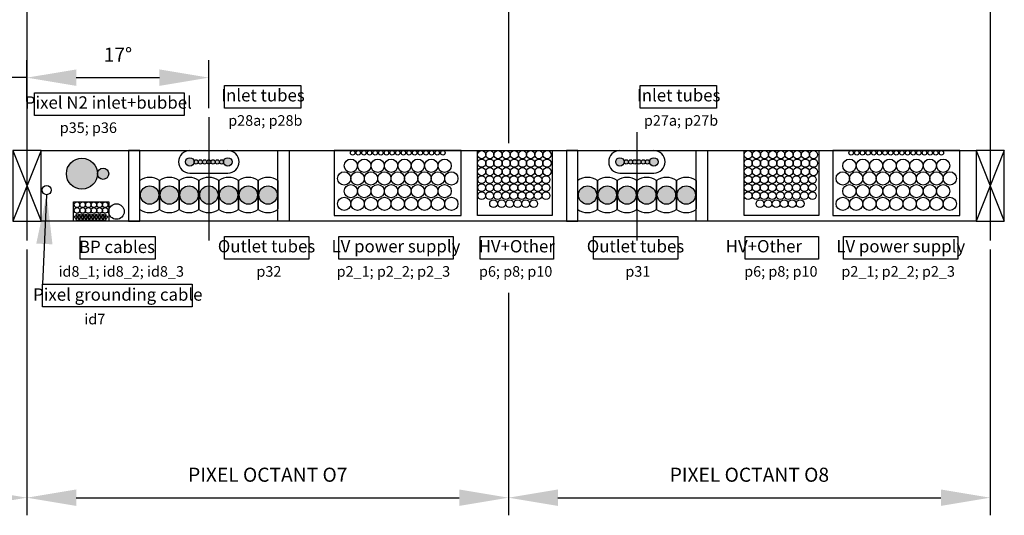
# Model space of a CAD drawing. Units: millimetres. Extents: x -1704 to 1089, y -3989 to -1081.
# Drawn here: x 390 to 1089, y -3989 to -3637 of the extents above; entities that cross this region are included whole.
import ezdxf

# ---------------------------------------------------------------- set-up
doc = ezdxf.new("R2010")
doc.units = ezdxf.units.MM
doc.layers.add('Dimension', color=7, linetype='Continuous')
doc.styles.add('DIMENSION', font='romans.shx', dxfattribs={"width": 0.7})
doc.dimstyles.new('CERN', dxfattribs={"dimscale": 10, "dimtxt": 1, "dimasz": 3.5, "dimexe": 1.25, "dimexo": 0.625, "dimgap": 1, "dimtad": 1, "dimtoh": 1, "dimzin": 12, "dimdsep": 46, "dimtxsty": 'DIMENSION', "dimcen": 2.5, "dimclrd": 7, "dimclre": 7, "dimclrt": 256, "dimadec": 1, "dimazin": 3, "dimtfac": 1, "dimtmove": 0, "dimatfit": 3, "dimfxl": 0, "dimarcsym": 0})

# ---------------------------------------------------------------- blocks, each defined once
blk = doc.blocks.new('*D29')
at = {"layer": 'Defpoints', "color": 0}
for p in [(329.5, -3678.03), (395.5, -3701.17), (329.5, -3706.02)]:
    blk.add_point(p, dxfattribs=at)
at = {"layer": 'Dimension', "color": 7, "lineweight": -2}
for p, q in [((329.5, -3699.77), (329.5, -3665.53)), ((395.5, -3694.92), (395.5, -3665.53)), ((294.5, -3678.03), (259.5, -3678.03)), ((395.5, -3678.03), (329.5, -3678.03)), ((430.5, -3678.03), (465.5, -3678.03))]:
    blk.add_line(p, q, dxfattribs=at)
at = {"layer": 'Dimension', "color": 7}
for points in [[(294.5, -3672.2), (294.5, -3683.86), (329.5, -3678.03)], [(430.5, -3672.2), (430.5, -3683.86), (395.5, -3678.03)]]:
    blk.add_solid(points, dxfattribs=at)
at = {"layer": 'Dimension', "insert": (362.5, -3663.03), "char_height": 10, "attachment_point": 5, "style": 'DIMENSION'}
blk.add_mtext('8.5%%d', dxfattribs=at)
blk = doc.blocks.new('*D31')
at = {"layer": 'Defpoints', "color": 0}
for p in [(524.5, -3678.03), (395.5, -3701.19), (524.5, -3706.02)]:
    blk.add_point(p, dxfattribs=at)
at = {"layer": 'Dimension', "color": 7, "lineweight": -2}
for p, q in [((395.5, -3694.94), (395.5, -3665.53)), ((524.5, -3699.77), (524.5, -3665.53)), ((430.5, -3678.03), (489.5, -3678.03))]:
    blk.add_line(p, q, dxfattribs=at)
at = {"layer": 'Dimension', "color": 7}
for points in [[(430.5, -3672.2), (430.5, -3683.86), (395.5, -3678.03)], [(489.5, -3672.2), (489.5, -3683.86), (524.5, -3678.03)]]:
    blk.add_solid(points, dxfattribs=at)
at = {"layer": 'Dimension', "insert": (460, -3663.03), "char_height": 10, "attachment_point": 5, "style": 'DIMENSION'}
blk.add_mtext('17%%d', dxfattribs=at)
blk = doc.blocks.new('*D41')
at = {"layer": 'Defpoints', "color": 0}
for p in [(1078.7, -3793.61), (737.1, -3825.93), (1078.7, -3976.04)]:
    blk.add_point(p, dxfattribs=at)
at = {"layer": 'Dimension', "color": 7, "lineweight": -2}
for p, q in [((1078.7, -3799.86), (1078.7, -3988.54)), ((737.1, -3832.18), (737.1, -3988.54)), ((772.1, -3976.04), (1043.7, -3976.04))]:
    blk.add_line(p, q, dxfattribs=at)
at = {"layer": 'Dimension', "color": 7}
for points in [[(772.1, -3970.21), (772.1, -3981.88), (737.1, -3976.04)], [(1043.7, -3970.21), (1043.7, -3981.88), (1078.7, -3976.04)]]:
    blk.add_solid(points, dxfattribs=at)
at = {"layer": 'Dimension', "insert": (907.9, -3961.04), "char_height": 10, "attachment_point": 5, "style": 'DIMENSION'}
blk.add_mtext('PIXEL OCTANT O8', dxfattribs=at)
blk = doc.blocks.new('*D39')
at = {"layer": 'Defpoints', "color": 0}
for p in [(53.9, -3793.61), (395.5, -3793.61), (395.5, -3976.04)]:
    blk.add_point(p, dxfattribs=at)
at = {"layer": 'Dimension', "color": 7, "lineweight": -2}
for p, q in [((53.9, -3799.86), (53.9, -3988.54)), ((395.5, -3799.86), (395.5, -3988.54)), ((88.9, -3976.04), (360.5, -3976.04))]:
    blk.add_line(p, q, dxfattribs=at)
at = {"layer": 'Dimension', "color": 7}
for points in [[(88.9, -3970.21), (88.9, -3981.88), (53.9, -3976.04)], [(360.5, -3970.21), (360.5, -3981.88), (395.5, -3976.04)]]:
    blk.add_solid(points, dxfattribs=at)
at = {"layer": 'Dimension', "insert": (224.7, -3961.04), "char_height": 10, "attachment_point": 5, "style": 'DIMENSION'}
blk.add_mtext('PIXEL OCTANT O6', dxfattribs=at)
blk = doc.blocks.new('*D40')
at = {"layer": 'Defpoints', "color": 0}
for p in [(395.5, -3793.61), (737.1, -3824.45), (737.1, -3976.04)]:
    blk.add_point(p, dxfattribs=at)
at = {"layer": 'Dimension', "color": 7, "lineweight": -2}
for p, q in [((395.5, -3799.86), (395.5, -3988.54)), ((737.1, -3830.7), (737.1, -3988.54)), ((430.5, -3976.04), (702.1, -3976.04))]:
    blk.add_line(p, q, dxfattribs=at)
at = {"layer": 'Dimension', "color": 7}
for points in [[(430.5, -3970.21), (430.5, -3981.88), (395.5, -3976.04)], [(702.1, -3970.21), (702.1, -3981.88), (737.1, -3976.04)]]:
    blk.add_solid(points, dxfattribs=at)
at = {"layer": 'Dimension', "insert": (566.3, -3961.04), "char_height": 10, "attachment_point": 5, "style": 'DIMENSION'}
blk.add_mtext('PIXEL OCTANT O7', dxfattribs=at)

msp = doc.modelspace()

# ---------------------------------------------------------------- hatches: boundary and pattern name
h = msp.add_hatch(color=256)
h.paths.add_polyline_path([(445.477, -3746.179, 1), (423.477, -3746.179, 1)])
h.paths.add_polyline_path([(445.477, -3746.179, 1), (453.477, -3746.179, 1)])
h = msp.add_hatch(color=256)
h.paths.add_polyline_path([(508.002, -3737.815, 1), (514.002, -3737.815, 1)])
h.paths.add_polyline_path([(514.002, -3737.815, 1), (517.002, -3737.815, 1)])
h.paths.add_polyline_path([(517.002, -3737.815, 1), (520.002, -3737.815, 1)])
h.paths.add_polyline_path([(523.002, -3737.815, 1), (520.002, -3737.815, 1)])
h.paths.add_polyline_path([(524.502, -3736.315, 0.4142136), (523.002, -3737.815, 0.4142136), (524.502, -3739.315)])
h.paths.add_polyline_path([(524.502, -3736.315), (524.502, -3739.315, 0.4142136), (526.002, -3737.815, 0.4142136)])
h.paths.add_polyline_path([(526.002, -3737.815, 1), (529.002, -3737.815, 1)])
h.paths.add_polyline_path([(529.002, -3737.815, 1), (532.002, -3737.815, 1)])
h.paths.add_polyline_path([(535.002, -3737.815, 1), (532.002, -3737.815, 1)])
h.paths.add_polyline_path([(541.002, -3737.815, 1), (535.002, -3737.815, 1)])
h = msp.add_hatch(color=256)
h.paths.add_polyline_path([(813.102, -3737.815, 1), (819.102, -3737.815, 1)])
h.paths.add_polyline_path([(822.102, -3737.815, 1), (819.102, -3737.815, 1)])
h.paths.add_polyline_path([(825.102, -3737.815, 1), (822.102, -3737.815, 1)])
h.paths.add_polyline_path([(828.102, -3737.815, 1), (825.102, -3737.815, 1)])
h.paths.add_polyline_path([(831.102, -3737.815, 1), (828.102, -3737.815, 1)])
h.paths.add_polyline_path([(834.102, -3737.815, 1), (831.102, -3737.815, 1)])
h.paths.add_polyline_path([(837.102, -3737.815, 1), (834.102, -3737.815, 1)])
h.paths.add_polyline_path([(843.102, -3737.815, 1), (837.102, -3737.815, 1)])
h = msp.add_hatch(color=256)
h.paths.add_polyline_path([(489.002, -3761.315, 1), (476.002, -3761.315, 1)])
h.paths.add_polyline_path([(490.002, -3761.315, 1), (503.002, -3761.315, 1)])
h.paths.add_polyline_path([(504.002, -3761.315, 1), (517.002, -3761.315, 1)])
h.paths.add_polyline_path([(524.502, -3754.815, 0.4142136), (518.002, -3761.315, 0.4142136), (524.502, -3767.815)])
h.paths.add_polyline_path([(531.002, -3761.315, 0.4142136), (524.502, -3754.815), (524.502, -3767.815, 0.4142136)])
h.paths.add_polyline_path([(545.002, -3761.315, 1), (532.002, -3761.315, 1)])
h.paths.add_polyline_path([(559.002, -3761.315, 1), (546.002, -3761.315, 1)])
h.paths.add_polyline_path([(573.002, -3761.315, 1), (560.002, -3761.315, 1)])
h = msp.add_hatch(color=256)
h.paths.add_polyline_path([(786.602, -3761.315, 1), (799.602, -3761.315, 1)])
h.paths.add_polyline_path([(800.602, -3761.315, 1), (813.602, -3761.315, 1)])
h.paths.add_polyline_path([(814.602, -3761.315, 1), (827.602, -3761.315, 1)])
h.paths.add_polyline_path([(828.602, -3761.315, 1), (841.602, -3761.315, 1)])
h.paths.add_polyline_path([(842.602, -3761.315, 1), (855.602, -3761.315, 1)])
h.paths.add_polyline_path([(856.602, -3761.315, 1), (869.602, -3761.315, 1)])

# ---------------------------------------------------------------- linework, layer by layer
for p, q in [((395.502, -2427.272), (395.502, -3793.611)), ((1078.702, -2427.272), (1078.702, -3793.611)), ((737.102, -2538.516), (737.102, -3724.537)), ((524.502, -3706.02), (524.502, -3793.611)), ((828.102, -3716.672), (828.102, -3793.611)), ((385.502, -3729.815), (405.502, -3779.815)), ((405.502, -3729.815), (385.502, -3779.815)), ((1088.702, -3729.815), (1068.702, -3779.815)), ((1068.702, -3729.815), (1088.702, -3779.815)), ((475.502, -3771.672), (475.502, -3750.959)), ((489.502, -3750.959), (489.502, -3771.094)), ((489.502, -3771.672), (489.502, -3750.959)), ((503.502, -3750.959), (503.502, -3771.094)), ((503.502, -3771.672), (503.502, -3750.959)), ((517.502, -3750.959), (517.502, -3771.094)), ((517.502, -3771.672), (517.502, -3750.959)), ((531.502, -3750.959), (531.502, -3771.094)), ((531.502, -3771.672), (531.502, -3750.959)), ((545.502, -3750.959), (545.502, -3771.094)), ((545.502, -3771.672), (545.502, -3750.959)), ((559.502, -3750.959), (559.502, -3771.094)), ((559.502, -3771.672), (559.502, -3750.959)), ((573.502, -3750.959), (573.502, -3771.094)), ((786.102, -3771.672), (786.102, -3750.959)), ((800.102, -3771.672), (800.102, -3750.959)), ((800.102, -3750.959), (800.102, -3771.094)), ((814.102, -3771.672), (814.102, -3750.959)), ((814.102, -3750.959), (814.102, -3771.094)), ((828.102, -3771.672), (828.102, -3750.959)), ((828.102, -3750.959), (828.102, -3771.094)), ((842.102, -3771.672), (842.102, -3750.959)), ((842.102, -3750.959), (842.102, -3771.094)), ((856.102, -3771.672), (856.102, -3750.959)), ((856.102, -3750.959), (856.102, -3771.094)), ((870.102, -3771.672), (870.102, -3750.959)), ((870.102, -3750.959), (870.102, -3771.094))]:
    msp.add_line(p, q)
for points in [[(400.915, -3688.758), (507.047, -3688.758), (507.047, -3704.83), (400.915, -3704.83)], [(405.502, -3729.815), (385.502, -3729.815), (385.502, -3779.815), (405.502, -3779.815)], [(1068.702, -3779.815), (405.502, -3779.815), (405.502, -3729.815), (1068.702, -3729.815)], [(467.502, -3779.815), (475.502, -3779.815), (475.502, -3729.815), (467.502, -3729.815)], [(581.502, -3779.815), (573.502, -3779.815), (573.502, -3729.815), (581.502, -3729.815)], [(613.502, -3775.815), (703.502, -3775.815), (703.502, -3729.815), (613.502, -3729.815)], [(715.102, -3729.815), (768.102, -3729.815), (768.102, -3775.815), (715.102, -3775.815)], [(778.102, -3779.815), (786.102, -3779.815), (786.102, -3729.815), (778.102, -3729.815)], [(878.102, -3779.815), (870.102, -3779.815), (870.102, -3729.815), (878.102, -3729.815)], [(904.102, -3729.815), (957.102, -3729.815), (957.102, -3775.815), (904.102, -3775.815)], [(967.102, -3775.815), (1057.102, -3775.815), (1057.102, -3729.815), (967.102, -3729.815)], [(1088.702, -3729.815), (1068.702, -3729.815), (1068.702, -3779.815), (1088.702, -3779.815)], [(428.474, -3766.215), (453.474, -3766.215), (453.474, -3779.815), (428.474, -3779.815)], [(433.336, -3790.729), (486.492, -3790.729), (486.492, -3806.801), (433.336, -3806.801)], [(406.559, -3824.562), (512.748, -3824.562), (512.748, -3840.635), (406.559, -3840.635)]]:
    msp.add_lwpolyline(points, close=True)
for centre, radius in [((434.477, -3746.179), 11), ((511.002, -3737.815), 3), ((538.002, -3737.815), 3), ((625.252, -3740.533), 4.7), ((626.502, -3731.382), 1.567), ((630.502, -3731.382), 1.567), ((634.752, -3740.533), 4.7), ((634.502, -3731.382), 1.567), ((638.502, -3731.382), 1.567), ((644.252, -3740.533), 4.7), ((642.502, -3731.382), 1.567), ((646.502, -3731.382), 1.567), ((650.502, -3731.382), 1.567), ((653.752, -3740.533), 4.7), ((654.502, -3731.382), 1.567), ((658.502, -3731.382), 1.567), ((663.252, -3740.533), 4.7), ((662.502, -3731.382), 1.567), ((666.502, -3731.382), 1.567), ((672.752, -3740.533), 4.7), ((670.502, -3731.382), 1.567), ((674.502, -3731.382), 1.567), ((678.502, -3731.382), 1.567), ((682.252, -3740.533), 4.7), ((682.502, -3731.382), 1.567), ((686.502, -3731.382), 1.567), ((691.752, -3740.533), 4.7), ((690.502, -3731.382), 1.567), ((718.002, -3732.715), 2.9), ((718.002, -3738.715), 2.9), ((723.802, -3732.715), 2.9), ((723.802, -3738.715), 2.9), ((729.602, -3732.715), 2.9), ((729.602, -3738.715), 2.9), ((735.402, -3732.715), 2.9), ((735.402, -3738.715), 2.9), ((741.202, -3732.715), 2.9), ((741.202, -3738.715), 2.9), ((747.002, -3732.715), 2.9), ((747.002, -3738.715), 2.9), ((752.802, -3732.715), 2.9), ((752.802, -3738.715), 2.9), ((758.602, -3732.715), 2.9), ((758.602, -3738.715), 2.9), ((764.402, -3732.715), 2.9), ((764.402, -3738.715), 2.9), ((816.102, -3737.815), 3), ((840.102, -3737.815), 3), ((907.002, -3732.715), 2.9), ((907.002, -3738.715), 2.9), ((912.802, -3732.715), 2.9), ((912.802, -3738.715), 2.9), ((918.602, -3732.715), 2.9), ((918.602, -3738.715), 2.9), ((924.402, -3732.715), 2.9), ((924.402, -3738.715), 2.9), ((930.202, -3732.715), 2.9), ((930.202, -3738.715), 2.9), ((936.002, -3732.715), 2.9), ((936.002, -3738.715), 2.9), ((941.802, -3732.715), 2.9), ((941.802, -3738.715), 2.9), ((947.602, -3732.715), 2.9), ((947.602, -3738.715), 2.9), ((953.402, -3732.715), 2.9), ((953.402, -3738.715), 2.9), ((978.852, -3740.533), 4.7), ((980.102, -3731.382), 1.567), ((984.102, -3731.382), 1.567), ((988.352, -3740.533), 4.7), ((988.102, -3731.382), 1.567), ((992.102, -3731.382), 1.567), ((997.852, -3740.533), 4.7), ((996.102, -3731.382), 1.567), ((1000.102, -3731.382), 1.567), ((1004.102, -3731.382), 1.567), ((1007.352, -3740.533), 4.7), ((1008.102, -3731.382), 1.567), ((1012.102, -3731.382), 1.567), ((1016.852, -3740.533), 4.7), ((1016.102, -3731.382), 1.567), ((1020.102, -3731.382), 1.567), ((1026.352, -3740.533), 4.7), ((1024.102, -3731.382), 1.567), ((1028.102, -3731.382), 1.567), ((1032.102, -3731.382), 1.567), ((1035.852, -3740.533), 4.7), ((1036.102, -3731.382), 1.567), ((1040.102, -3731.382), 1.567), ((1045.352, -3740.533), 4.7), ((1044.102, -3731.382), 1.567), ((449.477, -3746.179), 4), ((515.502, -3737.815), 1.5), ((518.502, -3737.815), 1.5), ((521.502, -3737.815), 1.5), ((524.502, -3737.815), 1.5), ((527.502, -3737.815), 1.5), ((530.502, -3737.815), 1.5), ((533.502, -3737.815), 1.5), ((718.002, -3744.715), 2.9), ((723.802, -3744.715), 2.9), ((729.602, -3744.715), 2.9), ((735.402, -3744.715), 2.9), ((741.202, -3744.715), 2.9), ((747.002, -3744.715), 2.9), ((752.802, -3744.715), 2.9), ((758.602, -3744.715), 2.9), ((764.402, -3744.715), 2.9), ((820.602, -3737.815), 1.5), ((823.602, -3737.815), 1.5), ((826.602, -3737.815), 1.5), ((829.602, -3737.815), 1.5), ((832.602, -3737.815), 1.5), ((835.602, -3737.815), 1.5), ((907.002, -3744.715), 2.9), ((912.802, -3744.715), 2.9), ((918.602, -3744.715), 2.9), ((924.402, -3744.715), 2.9), ((930.202, -3744.715), 2.9), ((936.002, -3744.715), 2.9), ((941.802, -3744.715), 2.9), ((947.602, -3744.715), 2.9), ((953.402, -3744.715), 2.9), ((620.502, -3749.533), 4.7), ((630.002, -3749.533), 4.7), ((639.502, -3749.533), 4.7), ((649.002, -3749.533), 4.7), ((658.502, -3749.533), 4.7), ((668.002, -3749.533), 4.7), ((677.502, -3749.533), 4.7), ((687.002, -3749.533), 4.7), ((696.502, -3749.533), 4.7), ((718.002, -3750.365), 2.75), ((723.702, -3750.365), 2.75), ((729.402, -3750.365), 2.75), ((735.102, -3750.365), 2.75), ((740.802, -3750.365), 2.75), ((746.502, -3750.365), 2.75), ((752.202, -3750.365), 2.75), ((757.902, -3750.365), 2.75), ((763.602, -3750.365), 2.75), ((907.002, -3750.365), 2.75), ((912.702, -3750.365), 2.75), ((918.402, -3750.365), 2.75), ((924.102, -3750.365), 2.75), ((929.802, -3750.365), 2.75), ((935.502, -3750.365), 2.75), ((941.202, -3750.365), 2.75), ((946.902, -3750.365), 2.75), ((952.602, -3750.365), 2.75), ((974.102, -3749.533), 4.7), ((983.602, -3749.533), 4.7), ((993.102, -3749.533), 4.7), ((1002.602, -3749.533), 4.7), ((1012.102, -3749.533), 4.7), ((1021.602, -3749.533), 4.7), ((1031.102, -3749.533), 4.7), ((1040.602, -3749.533), 4.7), ((1050.102, -3749.533), 4.7), ((409.463, -3757.815), 3.25), ((482.502, -3761.315), 6.5), ((496.502, -3761.315), 6.5), ((510.502, -3761.315), 6.5), ((524.502, -3761.315), 6.5), ((538.502, -3761.315), 6.5), ((552.502, -3761.315), 6.5), ((566.502, -3761.315), 6.5), ((625.252, -3758.533), 4.7), ((634.752, -3758.533), 4.7), ((644.252, -3758.533), 4.7), ((653.752, -3758.533), 4.7), ((663.252, -3758.533), 4.7), ((672.752, -3758.533), 4.7), ((682.252, -3758.533), 4.7), ((691.752, -3758.533), 4.7), ((718.002, -3756.065), 2.75), ((723.702, -3756.065), 2.75), ((729.402, -3756.065), 2.75), ((735.102, -3756.065), 2.75), ((740.802, -3756.065), 2.75), ((746.502, -3756.065), 2.75), ((752.202, -3756.065), 2.75), ((757.902, -3756.065), 2.75), ((763.602, -3756.065), 2.75), ((793.102, -3761.315), 6.5), ((807.102, -3761.315), 6.5), ((821.102, -3761.315), 6.5), ((835.102, -3761.315), 6.5), ((849.102, -3761.315), 6.5), ((863.102, -3761.315), 6.5), ((907.002, -3756.065), 2.75), ((912.702, -3756.065), 2.75), ((918.402, -3756.065), 2.75), ((924.102, -3756.065), 2.75), ((929.802, -3756.065), 2.75), ((935.502, -3756.065), 2.75), ((941.202, -3756.065), 2.75), ((946.902, -3756.065), 2.75), ((952.602, -3756.065), 2.75), ((978.852, -3758.533), 4.7), ((988.352, -3758.533), 4.7), ((997.852, -3758.533), 4.7), ((1007.352, -3758.533), 4.7), ((1016.852, -3758.533), 4.7), ((1026.352, -3758.533), 4.7), ((1035.852, -3758.533), 4.7), ((1045.352, -3758.533), 4.7), ((620.502, -3767.533), 4.7), ((630.002, -3767.533), 4.7), ((639.502, -3767.533), 4.7), ((649.002, -3767.533), 4.7), ((658.502, -3767.533), 4.7), ((668.002, -3767.533), 4.7), ((677.502, -3767.533), 4.7), ((687.002, -3767.533), 4.7), ((696.502, -3767.533), 4.7), ((718.002, -3761.765), 2.75), ((723.702, -3761.765), 2.75), ((729.402, -3761.765), 2.75), ((735.102, -3761.765), 2.75), ((740.802, -3761.765), 2.75), ((746.502, -3761.765), 2.75), ((752.202, -3761.765), 2.75), ((757.902, -3761.765), 2.75), ((763.602, -3761.765), 2.75), ((907.002, -3761.765), 2.75), ((912.702, -3761.765), 2.75), ((918.402, -3761.765), 2.75), ((924.102, -3761.765), 2.75), ((929.802, -3761.765), 2.75), ((935.502, -3761.765), 2.75), ((941.202, -3761.765), 2.75), ((946.902, -3761.765), 2.75), ((952.602, -3761.765), 2.75), ((974.102, -3767.533), 4.7), ((983.602, -3767.533), 4.7), ((993.102, -3767.533), 4.7), ((1002.602, -3767.533), 4.7), ((1012.102, -3767.533), 4.7), ((1021.602, -3767.533), 4.7), ((1031.102, -3767.533), 4.7), ((1040.602, -3767.533), 4.7), ((1050.102, -3767.533), 4.7), ((430.974, -3768.215), 2), ((430.974, -3772.215), 2), ((434.974, -3768.215), 2), ((434.974, -3772.215), 2), ((438.974, -3768.215), 2), ((438.974, -3772.215), 2), ((442.974, -3768.215), 2), ((442.974, -3772.215), 2), ((446.974, -3768.215), 2), ((446.974, -3772.215), 2), ((450.974, -3768.215), 2), ((450.974, -3772.215), 2), ((458.974, -3773.015), 5.5), ((726.452, -3767.465), 2.75), ((732.152, -3767.465), 2.75), ((737.852, -3767.465), 2.75), ((743.552, -3767.465), 2.75), ((749.252, -3767.465), 2.75), ((754.952, -3767.465), 2.75), ((915.452, -3767.465), 2.75), ((921.152, -3767.465), 2.75), ((926.852, -3767.465), 2.75), ((932.552, -3767.465), 2.75), ((938.252, -3767.465), 2.75), ((943.952, -3767.465), 2.75), ((430.174, -3776.972), 0.9), ((431.374, -3775.472), 0.9), ((431.374, -3778.472), 0.9), ((432.574, -3776.972), 0.9), ((433.774, -3775.472), 0.9), ((433.774, -3778.472), 0.9), ((434.974, -3776.972), 0.9), ((436.174, -3775.472), 0.9), ((436.174, -3778.472), 0.9), ((437.374, -3776.972), 0.9), ((438.574, -3775.472), 0.9), ((438.574, -3778.472), 0.9), ((439.774, -3776.972), 0.9), ((440.974, -3775.472), 0.9), ((440.974, -3778.472), 0.9), ((442.174, -3776.972), 0.9), ((443.374, -3775.472), 0.9), ((443.374, -3778.472), 0.9), ((444.574, -3776.972), 0.9), ((445.774, -3775.472), 0.9), ((445.774, -3778.472), 0.9), ((446.974, -3776.972), 0.9), ((448.174, -3775.472), 0.9), ((448.174, -3778.472), 0.9), ((449.374, -3776.972), 0.9), ((450.574, -3775.472), 0.9), ((450.574, -3778.472), 0.9), ((451.774, -3776.972), 0.9)]:
    msp.add_circle(centre, radius)
for centre, start, end in [((482.502, -3761.315), 55.944202, 124.055798), ((496.502, -3761.315), 55.944202, 124.055798), ((510.502, -3761.315), 55.944202, 124.055798), ((524.502, -3761.315), 55.944202, 124.055798), ((538.502, -3761.315), 55.944202, 124.055798), ((552.502, -3761.315), 55.944202, 124.055798), ((566.502, -3761.315), 55.944202, 124.055798), ((793.102, -3761.315), 55.944202, 124.055798), ((807.102, -3761.315), 55.944202, 124.055798), ((821.102, -3761.315), 55.944202, 124.055798), ((835.102, -3761.315), 55.944202, 124.055798), ((849.102, -3761.315), 55.944202, 124.055798), ((863.102, -3761.315), 55.944202, 124.055798), ((482.502, -3761.315), 235.944202, 304.055798), ((496.502, -3761.315), 235.944202, 304.055798), ((510.502, -3761.315), 235.944202, 304.055798), ((524.502, -3761.315), 235.944202, 304.055798), ((538.502, -3761.315), 235.944202, 304.055798), ((552.502, -3761.315), 235.944202, 304.055798), ((566.502, -3761.315), 235.944202, 304.055798), ((793.102, -3761.315), 235.944202, 304.055798), ((807.102, -3761.315), 235.944202, 304.055798), ((821.102, -3761.315), 235.944202, 304.055798), ((835.102, -3761.315), 235.944202, 304.055798), ((849.102, -3761.315), 235.944202, 304.055798), ((863.102, -3761.315), 235.944202, 304.055798)]:
    msp.add_arc(centre, 12.5, start, end)
at = {"layer": 'Dimension'}
for p, q in [((511.002, -3745.815), (538.002, -3745.815)), ((816.102, -3745.815), (840.102, -3745.815))]:
    msp.add_line(p, q, dxfattribs=at)
for points in [[(535.533, -3683.637), (589.833, -3683.637), (589.833, -3699.709), (535.533, -3699.709)], [(830.375, -3683.637), (884.676, -3683.637), (884.676, -3699.709), (830.375, -3699.709)], [(535.715, -3790.729), (595.427, -3790.729), (595.427, -3806.801), (535.715, -3806.801)], [(616.685, -3790.729), (697.738, -3790.729), (697.738, -3806.801), (616.685, -3806.801)], [(716.878, -3790.729), (768.878, -3790.729), (768.878, -3806.801), (716.878, -3806.801)], [(797.403, -3790.729), (857.114, -3790.729), (857.114, -3806.801), (797.403, -3806.801)], [(904.982, -3790.729), (956.982, -3790.729), (956.982, -3806.801), (904.982, -3806.801)], [(974.729, -3790.729), (1055.781, -3790.729), (1055.781, -3806.801), (974.729, -3806.801)]]:
    msp.add_lwpolyline(points, close=True, dxfattribs=at)
for centre, start, end in [((511.002, -3737.815), 90, 270), ((538.002, -3737.815), 270, 90), ((816.102, -3737.815), 90, 270), ((840.102, -3737.815), 270, 90)]:
    msp.add_arc(centre, 8, start, end, dxfattribs=at)

# ---------------------------------------------------------------- texts
at = {"layer": 'Dimension', "attachment_point": 5, "style": 'DIMENSION'}
for s, insert, char_height in [('Inlet tubes', (562.866, -3691.673), 8.75), ('Inlet tubes', (857.709, -3691.673), 8.75), ('Pixel N2 inlet+bubbel ', (453.219, -3696.794), 8.75), ('p28a; p28b', (564.566, -3709.394), 7.5), ('p27a; p27b', (859.409, -3709.394), 7.5), ('p35; p36', (439.05, -3714.515), 7.5), ('BP cables', (459.352, -3799.214), 8.75), ('Outlet tubes', (565.416, -3798.765), 8.75), ('LV power supply', (657.212, -3798.765), 8.75), ('HV+Other', (742.878, -3798.765), 8.75), ('Outlet tubes', (827.104, -3798.765), 8.75), ('HV+Other', (918.155, -3798.765), 8.75), ('LV power supply', (1015.255, -3798.765), 8.75), ('id8_1; id8_2; id8_3', (462.387, -3816.486), 7.5), ('p32', (567.116, -3816.486), 7.5), ('p2_1; p2_2; p2_3', (655.397, -3816.486), 7.5), ('p6; p8; p10', (742.118, -3816.486), 7.5), ('p31', (828.804, -3816.486), 7.5), ('p6; p8; p10', (930.222, -3816.486), 7.5), ('p2_1; p2_2; p2_3', (1013.44, -3816.486), 7.5), ('Pixel grounding cable ', (459.929, -3833.047), 8.75), ('id7', (443.606, -3850.319), 7.5)]:
    msp.add_mtext(s, dxfattribs=dict(at, insert=insert, char_height=char_height))

# ---------------------------------------------------------------- dimensions: what is measured, and where the dimension line sits
at = {"layer": 'Dimension'}
for base, p1, p2, text, picture, middle in [((329.502, -3678.029), (395.502, -3701.168), (329.502, -3706.02), '8.5%%d', '*D29', (362.502, -3663.029)), ((524.502, -3678.029), (395.502, -3701.189), (524.502, -3706.02), '17%%d', '*D31', (460.002, -3663.029)), ((395.502, -3976.045), (53.902, -3793.611), (395.502, -3793.611), 'PIXEL OCTANT O6', '*D39', (224.702, -3961.045)), ((737.102, -3976.045), (395.502, -3793.611), (737.102, -3824.451), 'PIXEL OCTANT O7', '*D40', (566.302, -3961.045)), ((1078.702, -3976.045), (737.102, -3825.932), (1078.702, -3793.611), 'PIXEL OCTANT O8', '*D41', (907.902, -3961.045))]:
    dim = msp.add_linear_dim(base=base, p1=p1, p2=p2, text=text, dimstyle='CERN', dxfattribs=at)
    dim.commit()
    dim.dimension.update_dxf_attribs({"geometry": picture, "text_midpoint": middle})

# ---------------------------------------------------------------- leaders
msp.add_leader([(409.463, -3761.065), (406.559, -3824.562)], dimstyle='CERN', override={"dimgap": 1, "dimtad": 0})

doc.saveas('drawing.dxf')
